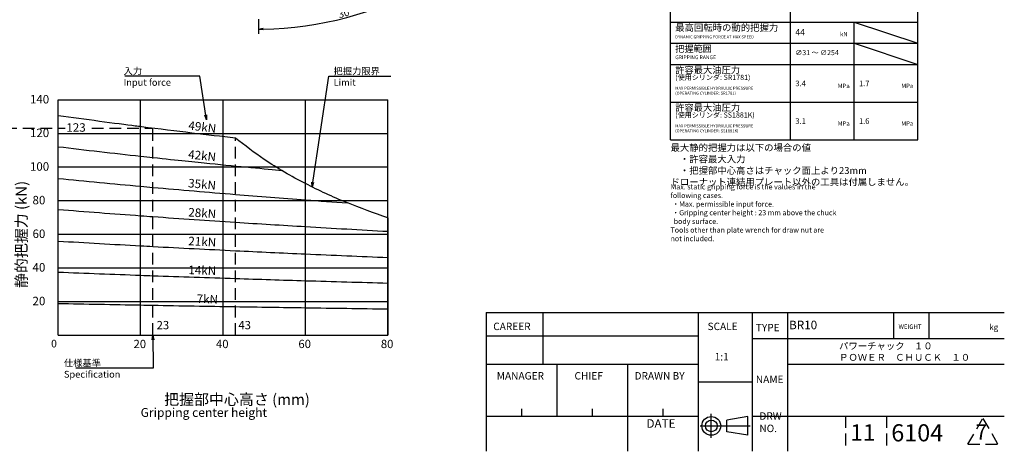
# Model space of a CAD drawing. Extents: x 25 to 827, y 14 to 566.
# Drawn here: x 409 to 827, y 14 to 197 of the extents above; entities that cross this region are included whole.
import ezdxf

# ---------------------------------------------------------------- set-up
doc = ezdxf.new("R2010")
doc.units = 0
doc.header["$LTSCALE"] = 20
doc.linetypes.add('CENTER', pattern=[2, 1.25, -0.25, 0.25, -0.25])
doc.linetypes.add('HIDDEN', pattern=[0.375, 0.25, -0.125])
doc.layers.get('0').update_dxf_attribs({"linetype": 'CONTINUOUS'})
doc.layers.add('MAIN0', color=7, linetype='CONTINUOUS')
doc.layers.add('WAKU0', color=7, linetype='CONTINUOUS')
doc.styles.add('KNJYOKO', font='TXT', dxfattribs={"bigfont": 'BIGFONT'})
doc.dimstyles.new('MAIN001', dxfattribs={"dimtxt": 3.1, "dimasz": 2, "dimexe": 2, "dimexo": 0.8, "dimgap": 0.09, "dimtad": 1, "dimdec": 3, "dimtxsty": 'STANDARD', "dimcen": 0.09, "dimaunit": 1, "dimazin": 3, "dimtfac": 0.903226, "dimtdec": 4, "dimtmove": 0, "dimatfit": 3, "dimtvp": 0.66129, "dimtolj": 1, "dimtzin": 0})

# ---------------------------------------------------------------- blocks, each defined once
blk = doc.blocks.new('_OPEN')
at = {"color": 0, "linetype": 'BYBLOCK'}
for p, q in [((-1, 0.166667), (0, 0)), ((0, 0), (-1, -0.166667)), ((0, 0), (-1, 0))]:
    blk.add_line(p, q, dxfattribs=at)
blk = doc.blocks.new('*D31')
at = {"layer": 'MAIN0', "color": 0, "linetype": 'BYBLOCK'}
for p, q in [((575.57, 225.29), (583.77, 211.07)), ((510.27, 197.58), (510.27, 191.38))]:
    blk.add_line(p, q, dxfattribs=at)
blk.add_arc((510.27, 338.38), 145, 270.7903, 299.2097, dxfattribs=at)
at = {"layer": 'MAIN0', "color": 0, "linetype": 'BYBLOCK', "xscale": 2, "yscale": 2, "zscale": 2}
for p, rotation in [((582.77, 212.81), 30), ((510.27, 193.38), 180)]:
    blk.add_blockref('_OPEN', p, dxfattribs=dict(at, rotation=rotation))
at = {"layer": 'MAIN0', "color": 0, "linetype": 'BYBLOCK', "insert": (547.27, 200.3), "char_height": 3.1, "attachment_point": 5, "rotation": 15}
blk.add_mtext('\\A1;30°', dxfattribs=at)

msp = doc.modelspace()

# ---------------------------------------------------------------- linework, layer by layer
at = {"layer": 'MAIN0', "color": 3, "linetype": 'CONTINUOUS'}
for p, q in [((685.2743, 146.3801), (685.2743, 268.3801)), ((736.2743, 146.3801), (736.2743, 268.3801)), ((790.2743, 146.3801), (790.2743, 268.3801)), ((685.2743, 196.3801), (790.2743, 196.3801)), ((763.2743, 146.3801), (763.2743, 196.3801)), ((763.2743, 196.3801), (790.2743, 187.3801)), ((685.2743, 187.3801), (790.2743, 187.3801)), ((763.2743, 187.3801), (790.2743, 178.3801)), ((685.2743, 178.3801), (790.2743, 178.3801)), ((425.2743, 163.3801), (565.2743, 163.3801)), ((425.2743, 63.3801), (425.2743, 163.3801)), ((460.2743, 63.3801), (460.2743, 163.3801)), ((495.2743, 63.3801), (495.2743, 163.3801)), ((530.2743, 63.3801), (530.2743, 163.3801)), ((565.2743, 63.3801), (565.2743, 163.3801)), ((685.2743, 162.3801), (790.2743, 162.3801)), ((425.2743, 149.0944), (565.2743, 149.0944)), ((685.2743, 146.3801), (790.2743, 146.3801)), ((425.2743, 134.8087), (565.2743, 134.8087)), ((425.2743, 120.523), (565.2743, 120.523)), ((565.2743, 113.1814), (565.2743, 63.3801)), ((425.2743, 106.2372), (565.2743, 106.2372)), ((425.2743, 91.9515), (565.2743, 91.9515)), ((425.2743, 77.6658), (565.2743, 77.6658)), ((425.2743, 63.3801), (565.2743, 63.3801))]:
    msp.add_line(p, q, dxfattribs=at)
at = {"layer": 'MAIN0', "color": 3, "linetype": 'HIDDEN'}
for p, q in [((245.2743, 151.2372), (425.2743, 151.2372)), ((425.2743, 151.2372), (428.2669, 151.2372)), ((439.5669, 151.2372), (465.5243, 151.2372)), ((465.5243, 63.3801), (465.5243, 151.2372)), ((500.5243, 63.3801), (500.5243, 147.0536))]:
    msp.add_line(p, q, dxfattribs=at)
at = {"layer": 'MAIN0', "color": 3, "linetype": 'CONTINUOUS'}
for points, knots in [([(500.5243, 147.0536), (488.8501, 148.3844), (475.431, 149.9823), (456.1877, 152.4167), (442.7655, 154.1635), (431.1065, 155.7857), (425.2743, 156.5972)], [0, 0, 0, 0, 100.35320301, 105.64501756, 123.29387029, 140.95886121, 140.95886121, 140.95886121, 140.95886121]), ([(565.2743, 113.1814), (559.4053, 115.2495), (547.4759, 119.4532), (529.8418, 127.6142), (513.9463, 136.7274), (504.5518, 143.9551), (500.5243, 147.0536)], [0, 0, 0, 0, 18.65899386, 37.92580848, 58.22465031, 73.45695772, 73.45695772, 73.45695772, 73.45695772]), ([(520.3033, 133.2182), (513.7087, 133.8282), (495.4408, 135.5683), (475.4336, 137.6103), (456.1886, 139.6971), (442.7678, 141.1941), (431.1068, 142.5849), (425.2743, 143.2805)], [0, 0, 0, 0, 65.01030686, 100.19353292, 105.47428498, 123.08376652, 140.70513849, 140.70513849, 140.70513849, 140.70513849]), ([(425.2743, 129.9637), (431.1071, 129.384), (442.7698, 128.2249), (456.1893, 126.9776), (475.4358, 125.2382), (498.7651, 123.2543), (526.295, 121.0973), (542.1584, 119.9472), (548.1013, 119.5227)], [0, 0, 0, 0, 17.58437148, 35.16047047, 40.43185045, 75.55918812, 105.39990623, 123.27419316, 123.27419316, 123.27419316, 123.27419316]), ([(565.2743, 107.3224), (553.6069, 107.9794), (532.0191, 109.1951), (498.7684, 111.2791), (475.4377, 112.8666), (456.1899, 114.2579), (442.7714, 115.2558), (431.1073, 116.1832), (425.2743, 116.647)], [0, 0, 0, 0, 35.05772965, 64.86582194, 99.94737226, 105.21106031, 122.75980487, 140.31385157, 140.31385157, 140.31385157, 140.31385157]), ([(425.2743, 103.3303), (431.1075, 102.9824), (442.7727, 102.2868), (456.1904, 101.5384), (475.4392, 100.495), (498.771, 99.3042), (532.0214, 97.7413), (553.6072, 96.8296), (565.2743, 96.3368)], [0, 0, 0, 0, 17.53042388, 35.05785837, 40.31556132, 75.36145764, 105.14414598, 140.17663293, 140.17663293, 140.17663293, 140.17663293]), ([(565.2743, 85.3512), (553.6075, 85.6798), (532.023, 86.2875), (498.7729, 87.3294), (475.4402, 88.1234), (456.1907, 88.8189), (442.7736, 89.3179), (431.1076, 89.7817), (425.2743, 90.0136)], [0, 0, 0, 0, 35.01444236, 64.77897495, 99.79938155, 105.05280562, 122.56500581, 140.07853312, 140.07853312, 140.07853312, 140.07853312]), ([(565.2743, 74.3657), (553.6076, 74.5299), (532.024, 74.8338), (498.774, 75.3548), (475.4408, 75.7516), (456.1909, 76.0995), (442.7742, 76.349), (431.1077, 76.5809), (425.2743, 76.6968)], [0, 0, 0, 0, 35.00361115, 64.75724496, 99.76234712, 105.01320399, 122.51625483, 140.01963694, 140.01963694, 140.01963694, 140.01963694])]:
    msp.add_open_spline(points, degree=3, knots=knots, dxfattribs=at)
at = {"layer": 'WAKU0', "color": 3, "linetype": 'CONTINUOUS'}
for p, q in [((607, 73), (827, 73)), ((607, 73), (607, 14)), ((631, 73), (631, 51)), ((697, 73), (697, 14)), ((720, 73), (720, 14)), ((735, 73), (735, 14)), ((780, 73), (780, 62)), ((795, 73), (795, 62)), ((607, 63), (697, 63)), ((720, 62), (827, 62)), ((607, 51), (697, 51)), ((637, 51), (637, 29)), ((667, 51), (667, 14)), ((735, 51), (827, 51)), ((697, 43.5), (720, 43.5)), ((622, 32), (622, 29)), ((652, 32), (652, 29)), ((682, 32), (682, 29)), ((607, 29), (697, 29)), ((718.1343, 28.7956), (709.1902, 27.2956)), ((709.1902, 22.2956), (709.1902, 27.2956)), ((718.1343, 20.7956), (718.1343, 28.7956)), ((720, 29), (827, 29)), ((718.1343, 20.7956), (709.1902, 22.2956))]:
    msp.add_line(p, q, dxfattribs=at)
at = {"layer": 'WAKU0', "color": 12, "linetype": 'CENTER'}
for p, q in [((702.5898, 19.6694), (702.5898, 29.9119)), ((697.8875, 24.7956), (719.1479, 24.7956))]:
    msp.add_line(p, q, dxfattribs=at)
at = {"layer": 'WAKU0', "color": 3, "linetype": 'HIDDEN'}
for p, q in [((759.6, 29), (759.6, 14)), ((777, 29), (777, 14)), ((811.5491, 17), (817.9, 28)), ((817.9, 28), (824.2509, 17)), ((811.5491, 17), (824.2509, 17))]:
    msp.add_line(p, q, dxfattribs=at)
at = {"layer": 'WAKU0', "color": 3, "linetype": 'CONTINUOUS'}
for radius in [4, 2.5]:
    msp.add_circle((702.5898, 24.7956), radius, dxfattribs=at)

# ---------------------------------------------------------------- texts
at = {"layer": 'MAIN0', "color": 3, "linetype": 'CONTINUOUS', "attachment_point": 1, "style": 'KNJYOKO'}
for s, insert, char_height in [('{\\H0.94x;{最高回転時の動的把握力}}', (687.2743, 195.4801), 3.1), ('{\\H0.92x;{把握範囲}}', (687.2743, 186.4801), 3.1), ('{\\H0.70x;{∅31 ～ ∅254}}', (738.2743, 184.4801), 3.1), ('{\\H0.93x;{入力\\PInput force}}', (453.0383, 176.9801), 3.1), ('{\\H0.93x;{把握力限界\\PLimit}}', (542.2003, 176.9801), 3.1), ('{\\H0.93x;{許容最大油圧力}}', (687.2743, 177.4801), 3.1), ('{\\H0.71x;{(使用シリンダ: SR1781)}}', (687.2743, 173.9801), 3.1), ('{\\H0.93x;{許容最大油圧力}}', (687.2743, 161.4801), 3.1), ('{\\H0.71x;{(使用シリンダ: SS1881K)}}', (687.2743, 157.9801), 3.1), ('{\\H0.94x;{最大静的把握力は以下の場合の値\\P\u3000・許容最大入力\\P\u3000・把握部中心高さはチャック面上より23mm\\Pドローナット連結用プレート以外の工具は付属しません。}}', (685.2743, 144.4801), 3.1), ('{\\H0.71x;{Max. static gripping force is the values in the\\Pfollowing cases.\\P ・Max. permissible input force.\\P ・Gripping center height : 23 mm above the chuck\\P  body surface.\\PTools other than plate wrench for draw nut are\\Pnot included.}}', (685.2743, 127.4801), 3.1), ('{\\H0.93x;{仕様基準\\PSpecification}}', (427.7083, 52.9801), 3.1), ('{\\H0.93x;{把握部中心高さ (mm)}}', (470.2743, 38.3801), 5)]:
    msp.add_mtext(s, dxfattribs=dict(at, insert=insert, char_height=char_height))
at = {"layer": 'MAIN0', "color": 3, "linetype": 'CONTINUOUS', "attachment_point": 1}
for s, insert, char_height in [('{\\H0.88x;{44}}', (738.2743, 193.4801), 3.1), ('{\\H0.65x;{kN}}', (757.2743, 192.1801), 2.8), ('{\\H0.63x;{DYNAMIC GRIPPING FORCE AT MAX SPEED}}', (687.2743, 190.6801), 2), ('{\\H0.63x;{GRIPPING RANGE}}', (687.2743, 182.1801), 2.5), ('{\\H0.76x;{3.4}}', (738.2743, 171.4801), 3.1), ('{\\H0.76x;{1.7}}', (765.2743, 171.4801), 3.1), ('{\\H0.63x;{MAX PERMISSIBLE HYDRAULIC PRESSURE\\P(OPERATING CYLINDER: SR1781)}}', (687.2743, 168.8801), 2), ('{\\H0.66x;{MPa}}', (756.2743, 170.1801), 2.8), ('{\\H0.66x;{MPa}}', (783.2743, 170.1801), 2.8), ('{\\H0.90x;{140}}', (413.2743, 165.3801), 4), ('{\\H0.76x;{3.1}}', (738.2743, 155.4801), 3.1), ('{\\H0.76x;{1.6}}', (765.2743, 155.4801), 3.1), ('{\\H0.90x;{120}}', (413.2743, 151.0944), 4), ('{\\H0.90x;{123}}', (428.7669, 153.3761), 4), ('{\\H0.63x;{MAX PERMISSIBLE HYDRAULIC PRESSURE\\P(OPERATING CYLINDER: SS1881K)}}', (687.2743, 152.8801), 2), ('{\\H0.66x;{MPa}}', (756.2743, 154.1801), 2.8), ('{\\H0.66x;{MPa}}', (783.2743, 154.1801), 2.8), ('{\\H0.90x;{100}}', (413.2743, 136.8087), 4), ('{\\H0.90x;{ 80}}', (413.2743, 122.523), 4), ('{\\H0.90x;{ 60}}', (413.2743, 108.2372), 4), ('{\\H0.90x;{ 40}}', (413.2743, 93.9515), 4), ('{\\H0.90x;{ 20}}', (413.2743, 79.6658), 4), ('{\\H0.88x;{23}}', (467.0664, 69.3801), 4), ('{\\H0.88x;{43}}', (501.7743, 69.3801), 4), ('{\\H0.81x;{0}}', (422.2743, 61.3801), 4), ('{\\H0.88x;{20}}', (457.2743, 61.3801), 4), ('{\\H0.88x;{40}}', (492.2743, 61.3801), 4), ('{\\H0.88x;{60}}', (527.2743, 61.3801), 4), ('{\\H0.88x;{80}}', (562.2743, 61.3801), 4), ('{\\H0.94x;{Gripping center height}}', (460.2743, 32.3801), 4)]:
    msp.add_mtext(s, dxfattribs=dict(at, insert=insert, char_height=char_height))
at = {"layer": 'MAIN0', "color": 3, "linetype": 'CONTINUOUS', "char_height": 4, "attachment_point": 1}
for s, insert, rotation in [('{\\H0.91x;{49kN}}', (480.8282, 154.3367), 353), ('{\\H0.91x;{42kN}}', (480.6876, 142.0617), 354), ('{\\H0.91x;{35kN}}', (480.6429, 129.8253), 354.8), ('{\\H0.91x;{28kN}}', (480.6399, 117.4418), 356.2), ('{\\H0.91x;{21kN}}', (480.6403, 105.2171), 357), ('{\\H0.91x;{14kN}}', (480.5902, 92.9382), 357.9), ('{\\H0.90x;{7kN}}', (484.1891, 80.6808), 357.9)]:
    msp.add_mtext(s, dxfattribs=dict(at, insert=insert, rotation=rotation))
at = {"layer": 'MAIN0', "color": 3, "linetype": 'CONTINUOUS', "insert": (407.2743, 83.3801), "char_height": 5, "attachment_point": 1, "rotation": 90, "style": 'KNJYOKO'}
msp.add_mtext('{\\H0.93x;{静的把握力 (kN)}}', dxfattribs=at)
at = {"layer": 'WAKU0', "color": 3, "linetype": 'CONTINUOUS'}
for s, insert, char_height, attachment_point in [('{\\H0.63x;{CAREER}}', (610, 65.5), 5, 7), ('{\\H0.63x;{SCALE}}', (701, 65.5), 5, 7), ('{\\H0.63x;{TYPE}}', (721.5, 65), 5, 7), ('{\\H0.91x;{BR10}}', (735.62, 69.5), 4, 1), ('{\\H0.63x;{WEIGHT}}', (782.1, 66), 3, 7), ('{\\H0.63x;{kg}}', (820.6, 65.5), 4, 7), ('{\\H0.81x;{ }}', (813.7, 64.85), 5.3, 7), ('{\\H0.63x;{1:1}}', (704, 55.75), 5, 1), ('{\\H0.63x;{MANAGER}}', (611.5, 44.5), 5, 7), ('{\\H0.63x;{CHIEF}}', (644.5, 44.5), 5, 7), ('{\\H0.63x;{DRAWN BY}}', (670, 44.5), 5, 7), ('{\\H0.63x;{NAME}}', (721.5, 43), 5, 7), ('{\\H0.81x;{ }}', (612.45, 33.35), 5.3, 7), ('{\\H0.63x;{DRW\\PNO.}}', (723, 22.1667), 5, 7), ('{\\H0.91x;{DATE}}', (675.05, 24), 4, 7), ('{\\H0.88x;{11}}', (761.6, 25.5), 8, 1), ('{\\H0.91x;{6104}}', (779, 25.5), 8, 1), ('{\\H0.81x;{7}}', (814.8, 25.5), 8, 1)]:
    msp.add_mtext(s, dxfattribs=dict(at, insert=insert, char_height=char_height, attachment_point=attachment_point))
at = {"layer": 'WAKU0', "color": 3, "linetype": 'CONTINUOUS', "insert": (756.83, 60.2333), "char_height": 3.1, "attachment_point": 1, "style": 'KNJYOKO'}
msp.add_mtext('{\\H0.94x;{パワーチャック\u3000１０\\PＰＯＷＥＲ\u3000ＣＨＵＣＫ\u3000１０}}', dxfattribs=at)

# ---------------------------------------------------------------- dimensions: what is measured, and where the dimension line sits
at = {"layer": 'MAIN0', "color": 3, "linetype": 'CONTINUOUS'}
dim = msp.add_angular_dim_2l(base=(547.8031, 198.3209), line1=((510.2743, 198.3801), (510.2743, 199.3801)), line2=((574.6698, 226.8439), (575.1698, 225.9778)), dimstyle='MAIN001', override={"dimasz": 2, "dimblk1": 'OPEN', "dimblk2": 'OPEN', "dimsah": 1, "dimazin": 2}, dxfattribs=at)
dim.commit()
dim.dimension.update_dxf_attribs({"geometry": '*D31', "text_midpoint": (547.6737, 198.8038), "dimtype": 162})

# ---------------------------------------------------------------- leaders
at = {"layer": 'MAIN0', "color": 3, "linetype": 'CONTINUOUS', "annotation_type": 0, "has_hookline": 1}
for points, hookline_direction, text_width in [([(488.224, 154.8765), (485.3473, 173.3801), (483.3473, 173.3801)], 1, 29.8362), ([(533.047, 126.3098), (540.1993, 173.3801), (542.1993, 173.3801)], 0, 24.3469), ([(465.5243, 63.3801), (465.5973, 49.3801), (463.5973, 49.3801)], 1, 30.8222)]:
    msp.add_leader(points, dimstyle='MAIN001', override={"dimgap": 0, "dimtad": 1, "dimldrblk": 'OPEN'}, dxfattribs=dict(at, hookline_direction=hookline_direction, text_width=text_width))

doc.saveas('drawing.dxf')
